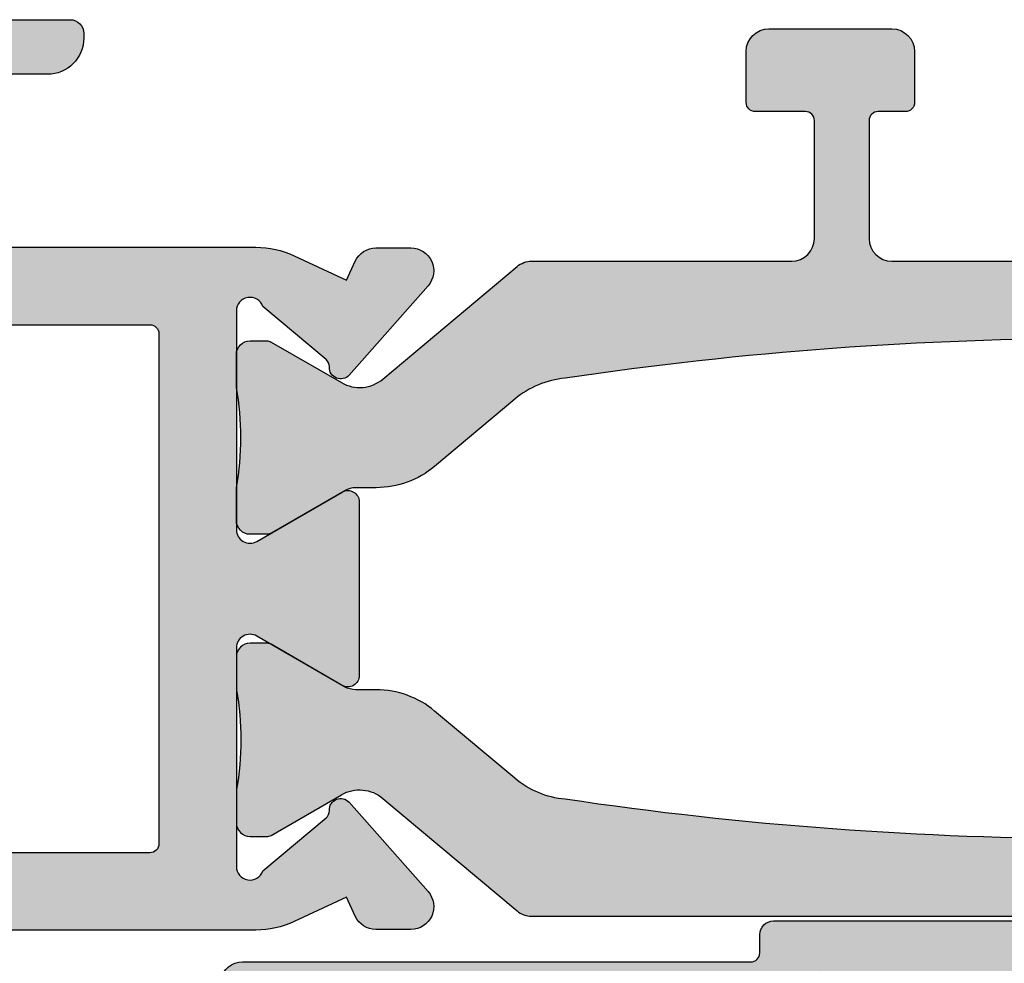
# Model space of a CAD drawing. Units: millimetres. Extents: x 0 to 3992, y -1106 to 841.
# Drawn here: x 358 to 380, y -854 to -833 of the extents above; entities that cross this region are included whole.
import ezdxf

# ---------------------------------------------------------------- set-up
doc = ezdxf.new("R2010")
doc.units = ezdxf.units.MM
doc.header["$LTSCALE"] = 5
for name, color, linetype in [('ISOSTEG', 150, 'Continuous'), ('KONTUR', 7, 'Continuous'), ('SOLID-ALU', 253, 'Continuous'), ('SOLID-ISO', 254, 'Continuous'), ('UMRISS025', 150, 'Continuous')]:
    doc.layers.add(name, color=color, linetype=linetype)

# ---------------------------------------------------------------- blocks, each defined once
blk = doc.blocks.new('822010')
at = {"layer": 'SOLID-ALU', "lineweight": -3}
h = blk.add_hatch(color=253, dxfattribs=at)
edge = h.paths.add_edge_path()
edge.add_ellipse((6.39999999999986, -18.70000000000063), major_axis=(-0.3000000000000554, 0), ratio=1, start_angle=-70.5287793655259, end_angle=90.0000000000056)
edge.add_line((6.399999999999889, -19.00000000000069), (11.19999999999999, -19.00000000000033))
edge.add_ellipse((11.19999999999995, -18.70000000000025), major_axis=(-0.3000000000000824, 0), ratio=1, start_angle=90.00000000000682, end_angle=210.0000000000014)
edge.add_line((11.45980762113535, -18.5500000000002), (10.37727586640469, -16.67500000000042))
edge.add_ellipse((10.59378221735071, -16.55000000000044), major_axis=(-0.2499999999999155, 0), ratio=1, start_angle=-89.99999999999812, end_angle=30.00000000000358, ccw=False)
edge.add_line((10.59378221735071, -16.30000000000053), (14.40621778264918, -16.30000000000043))
edge.add_ellipse((14.40621778264917, -16.55000000000041), major_axis=(-0.2499999999999787, 0), ratio=1, start_angle=149.999999999999, end_angle=269.99999999999716, ccw=False)
edge.add_line((14.62272413359526, -16.6750000000004), (13.54019237886439, -18.55000000000033))
edge.add_ellipse((13.79999999999982, -18.70000000000044), major_axis=(-0.300000000000139, 0), ratio=1, start_angle=-30.0000000000079, end_angle=90.00000000000377)
edge.add_line((13.79999999999984, -19.00000000000058), (18.60000000000011, -19.00000000000069))
edge.add_ellipse((18.60000000000008, -18.70000000000063), major_axis=(-0.3000000000000576, 0), ratio=1, start_angle=90.00000000000477, end_angle=250.5287793655092)
edge.add_line((18.7000000000001, -18.41715728752596), (17.53425835171112, -17.02788049014094))
edge.add_ellipse((17.38104946308732, -17.15643801207827), major_axis=(-0.2000000000000169, 0), ratio=1, start_angle=220.0000000000047, end_angle=272.9702019430345)
edge.add_ellipse((17.35773199860998, -16.70704253385173), major_axis=(-0.2500000000001095, 0), ratio=1, start_angle=-48.57336792701949, end_angle=92.9702019430361, ccw=False)
edge.add_line((17.19231688398031, -16.5195916340083), (19.15386672903239, -14.78863172534923))
edge.add_ellipse((19.48469695829159, -15.16353352503596), major_axis=(-0.5000000000000488, 0), ratio=1, start_angle=179.9999999999884, end_angle=311.42663207297767, ccw=False)
edge.add_line((19.98469695829164, -15.16353352503607), (19.98469695829147, -15.93589806830966))
edge.add_ellipse((19.48469695829146, -15.93589806830959), major_axis=(-0.5000000000000071, 0), ratio=1, start_angle=115.0000000000326, end_angle=179.9999999999914, ccw=False)
edge.add_line((19.69600608916207, -16.3890519618278), (19.27928357368035, -16.58337286212276))
edge.add_line((19.27928357368035, -16.58337286212276), (19.81261557407325, -17.72710702789454))
edge.add_ellipse((17.99999999999994, -18.57234355137593), major_axis=(-2.000000000000003, 0), ratio=1, start_angle=179.9999999999979, end_angle=204.9999999999996, ccw=False)
edge.add_line((19.99999999999994, -18.572343551376), (19.99999999999997, -30.60000000000037))
edge.add_ellipse((20.49999999999997, -30.60000000000037), major_axis=(-0.5, 0), ratio=1, start_angle=0, end_angle=90)
edge.add_line((20.49999999999997, -31.10000000000037), (32.59999999999999, -31.10000000000038))
edge.add_ellipse((32.59999999999999, -30.60000000000038), major_axis=(-0.5, 0), ratio=1, start_angle=90, end_angle=180)
edge.add_line((33.09999999999999, -30.60000000000038), (33.09999999999999, -26.30000000000042))
edge.add_ellipse((34.59999999999999, -26.30000000000042), major_axis=(-1.5, 0), ratio=1, start_angle=270, end_angle=360, ccw=False)
edge.add_line((34.59999999999999, -24.80000000000042), (38.39999999999995, -24.80000000000042))
edge.add_ellipse((38.39999999999995, -24.30000000000042), major_axis=(-0.5, 0), ratio=1, start_angle=90, end_angle=180)
edge.add_line((38.89999999999995, -24.30000000000042), (38.89999999999995, -22.90000000000033))
edge.add_ellipse((39.09999999999999, -22.90000000000033), major_axis=(-0.2000000000000455, 0), ratio=1, start_angle=270, end_angle=360, ccw=False)
edge.add_line((39.09999999999999, -22.70000000000028), (39.89999999999995, -22.70000000000028))
edge.add_ellipse((39.89999999999995, -22.90000000000033), major_axis=(-0.200000000000049, 0), ratio=1, start_angle=180, end_angle=270, ccw=False)
edge.add_line((40.09999999999999, -22.90000000000033), (40.09999999999999, -24.30000000000043))
edge.add_ellipse((40.59999999999999, -24.30000000000043), major_axis=(-0.5, 0), ratio=1, start_angle=0, end_angle=90)
edge.add_line((40.59999999999999, -24.80000000000043), (42.89999999999995, -24.80000000000043))
edge.add_ellipse((42.89999999999995, -24.30000000000043), major_axis=(-0.5, 0), ratio=1, start_angle=90, end_angle=180)
edge.add_line((43.39999999999995, -24.30000000000043), (43.39999999999995, -21.50000000000047))
edge.add_ellipse((43.1999999999999, -21.50000000000047), major_axis=(-0.2000000000000455, 0), ratio=1, start_angle=180, end_angle=270)
edge.add_line((43.1999999999999, -21.30000000000042), (43.09999999999999, -21.30000000000042))
edge.add_ellipse((43.09999999999999, -21.10000000000038), major_axis=(-0.2000000000000455, 0), ratio=1, start_angle=0, end_angle=90, ccw=False)
edge.add_line((42.89999999999995, -21.10000000000038), (42.89999999999995, -20.20000000000051))
edge.add_ellipse((43.09999999999999, -20.20000000000051), major_axis=(-0.2000000000000455, 0), ratio=1, start_angle=270, end_angle=360, ccw=False)
edge.add_line((43.09999999999999, -20.00000000000047), (44.49999999999997, -20.00000000000047))
edge.add_ellipse((44.49999999999997, -20.50000000000047), major_axis=(-0.5, 0), ratio=1, start_angle=180, end_angle=270, ccw=False)
edge.add_line((44.99999999999997, -20.50000000000047), (44.99999999999997, -28.70000000000029))
edge.add_ellipse((44.79999999999993, -28.70000000000029), major_axis=(-0.2000000000000455, 0), ratio=1, start_angle=90, end_angle=180, ccw=False)
edge.add_line((44.79999999999993, -28.90000000000034), (43.20000000000002, -28.90000000000034))
edge.add_ellipse((43.20000000000002, -28.70000000000029), major_axis=(-0.2000000000000455, 0), ratio=1, start_angle=0, end_angle=90, ccw=False)
edge.add_line((42.99999999999997, -28.70000000000029), (42.99999999999997, -26.60000000000038))
edge.add_ellipse((42.79999999999993, -26.60000000000038), major_axis=(-0.2000000000000455, 0), ratio=1, start_angle=180, end_angle=270)
edge.add_line((42.79999999999993, -26.40000000000034), (39.70000000000002, -26.40000000000033))
edge.add_ellipse((39.70000000000002, -26.60000000000038), major_axis=(-0.2000000000000455, 0), ratio=1, start_angle=270, end_angle=360)
edge.add_line((39.49999999999997, -26.60000000000038), (39.49999999999997, -28.70000000000029))
edge.add_ellipse((39.29999999999993, -28.70000000000029), major_axis=(-0.2000000000000455, 0), ratio=1, start_angle=90, end_angle=180, ccw=False)
edge.add_line((39.29999999999993, -28.90000000000033), (37.70000000000002, -28.90000000000033))
edge.add_ellipse((37.70000000000002, -28.70000000000029), major_axis=(-0.2000000000000455, 0), ratio=1, start_angle=0, end_angle=90, ccw=False)
edge.add_line((37.49999999999997, -28.70000000000029), (37.49999999999997, -26.60000000000038))
edge.add_ellipse((37.29999999999993, -26.60000000000038), major_axis=(-0.2000000000000455, 0), ratio=1, start_angle=180, end_angle=270)
edge.add_line((37.29999999999993, -26.40000000000033), (35.09999999999999, -26.40000000000033))
edge.add_ellipse((35.09999999999999, -26.60000000000038), major_axis=(-0.2000000000000455, 0), ratio=1, start_angle=270, end_angle=360)
edge.add_line((34.89999999999995, -26.60000000000038), (34.89999999999995, -37.40000000000033))
edge.add_ellipse((35.09999999999999, -37.40000000000033), major_axis=(-0.2000000000000455, 0), ratio=1, start_angle=0, end_angle=90)
edge.add_line((35.09999999999999, -37.60000000000038), (37.29999999999993, -37.60000000000038))
edge.add_ellipse((37.29999999999993, -37.40000000000033), major_axis=(-0.2000000000000455, 0), ratio=1, start_angle=90, end_angle=180)
edge.add_line((37.49999999999997, -37.40000000000033), (37.49999999999997, -35.30000000000042))
edge.add_ellipse((37.70000000000002, -35.30000000000042), major_axis=(-0.2000000000000455, 0), ratio=1, start_angle=270, end_angle=360, ccw=False)
edge.add_line((37.70000000000002, -35.10000000000038), (39.29999999999993, -35.10000000000038))
edge.add_ellipse((39.29999999999993, -35.30000000000042), major_axis=(-0.2000000000000455, 0), ratio=1, start_angle=180, end_angle=270, ccw=False)
edge.add_line((39.49999999999997, -35.30000000000042), (39.49999999999997, -37.40000000000033))
edge.add_ellipse((39.70000000000002, -37.40000000000033), major_axis=(-0.2000000000000455, 0), ratio=1, start_angle=0, end_angle=90)
edge.add_line((39.70000000000002, -37.60000000000038), (42.79999999999993, -37.60000000000038))
edge.add_ellipse((42.79999999999993, -37.40000000000033), major_axis=(-0.2000000000000455, 0), ratio=1, start_angle=90, end_angle=180)
edge.add_line((42.99999999999997, -37.40000000000033), (42.99999999999997, -35.30000000000042))
edge.add_ellipse((43.20000000000002, -35.30000000000042), major_axis=(-0.2000000000000455, 0), ratio=1, start_angle=270, end_angle=360, ccw=False)
edge.add_line((43.20000000000002, -35.10000000000038), (44.79999999999993, -35.10000000000038))
edge.add_ellipse((44.79999999999993, -35.30000000000042), major_axis=(-0.2000000000000455, 0), ratio=1, start_angle=180, end_angle=270, ccw=False)
edge.add_line((44.99999999999997, -35.30000000000042), (44.99999999999997, -43.50000000000047))
edge.add_ellipse((44.49999999999997, -43.50000000000047), major_axis=(-0.5, 0), ratio=1, start_angle=90, end_angle=180, ccw=False)
edge.add_line((44.49999999999997, -44.00000000000047), (26.99999999999997, -44.00000000000047))
edge.add_ellipse((26.99999999999997, -43.50000000000047), major_axis=(-0.5, 0), ratio=1, start_angle=0, end_angle=90, ccw=False)
edge.add_line((26.49999999999997, -43.50000000000047), (26.49999999999997, -43.10000000000038))
edge.add_ellipse((26.99999999999997, -43.10000000000038), major_axis=(-0.5, 0), ratio=1, start_angle=270, end_angle=360, ccw=False)
edge.add_line((26.99999999999997, -42.60000000000038), (32.59999999999999, -42.60000000000038))
edge.add_ellipse((32.59999999999999, -42.10000000000038), major_axis=(-0.5, 0), ratio=1, start_angle=90, end_angle=180)
edge.add_line((33.09999999999999, -42.10000000000038), (33.09999999999999, -33.60000000000038))
edge.add_ellipse((32.59999999999999, -33.60000000000038), major_axis=(-0.5, 0), ratio=1, start_angle=180, end_angle=270)
edge.add_line((32.59999999999999, -33.10000000000038), (20.49999999999997, -33.10000000000038))
edge.add_ellipse((20.49999999999997, -33.60000000000038), major_axis=(-0.5, 0), ratio=1, start_angle=270, end_angle=360)
edge.add_line((19.99999999999997, -33.60000000000038), (19.99999999999997, -37.00000000000047))
edge.add_ellipse((19.49999999999997, -37.00000000000047), major_axis=(-0.5, 0), ratio=1, start_angle=90, end_angle=180, ccw=False)
edge.add_line((19.49999999999997, -37.50000000000047), (4.100000000000044, -37.50000000000046))
edge.add_ellipse((4.100000000000044, -37.00000000000046), major_axis=(-0.5, 0), ratio=1, start_angle=-1.5916157281026244e-12, end_angle=90, ccw=False)
edge.add_line((3.600000000000044, -37.00000000000045), (3.600000000000072, -36.31925025123153))
edge.add_ellipse((3.800000000000092, -36.31925025123155), major_axis=(-0.2000000000000193, 0), ratio=1, start_angle=284.5999999999842, end_angle=359.9999999999939, ccw=False)
edge.add_line((3.749586128351517, -36.12570841713512), (4.626034679121425, -35.89741066977013))
edge.add_ellipse((4.499999999999968, -35.41355608452909), major_axis=(-0.5000000000000279, 0), ratio=1, start_angle=104.5999999999873, end_angle=180.0000000000008)
edge.add_line((4.999999999999993, -35.41355608452908), (4.999999999999852, -32.33585947377387))
edge.add_ellipse((4.499999999999484, -32.33585947377388), major_axis=(-0.5000000000003677, 0), ratio=1, start_angle=180.0000000000008, end_angle=206.0000000000005)
edge.add_line((4.949397023149396, -32.11667390037918), (3.620241190740239, -29.39150059113326))
edge.add_ellipse((3.800000000000148, -29.30382636177543), major_axis=(-0.200000000000074, 0), ratio=1, start_angle=0, end_angle=25.999999999994373, ccw=False)
edge.add_line((3.600000000000074, -29.30382636177543), (3.600000000000074, -28.40000000000033))
edge.add_ellipse((3.80000000000012, -28.40000000000033), major_axis=(-0.2000000000000455, 0), ratio=1, start_angle=269.99999999998374, end_angle=360, ccw=False)
edge.add_line((3.800000000000177, -28.20000000000028), (4.499999999999824, -28.20000000000051))
edge.add_ellipse((4.499999999999995, -27.70000000000051), major_axis=(-0.5, 0), ratio=1, start_angle=89.99999999998046, end_angle=180.0000000000033)
edge.add_line((4.999999999999995, -27.70000000000048), (4.999999999999966, -27.30000000000039))
edge.add_ellipse((4.499999999999966, -27.30000000000042), major_axis=(-0.5, 0), ratio=1, start_angle=180.0000000000033, end_angle=270)
edge.add_line((4.499999999999966, -26.80000000000042), (1.300000000000091, -26.80000000000042))
edge.add_ellipse((1.300000000000091, -27.00000000000046), major_axis=(-0.2000000000000455, 0), ratio=1, start_angle=270, end_angle=360)
edge.add_line((1.100000000000045, -27.00000000000046), (1.099999999999817, -33.45000000000052))
edge.add_ellipse((1.299999999999834, -33.45000000000054), major_axis=(-0.2000000000000171, 0), ratio=1, start_angle=-4.071109992273301e-12, end_angle=90.00000000061061)
edge.add_line((1.300000000001965, -33.65000000000055), (1.320834705334839, -33.65000000000033))
edge.add_ellipse((1.320834705337024, -33.85000000000036), major_axis=(-0.2000000000000313, 0), ratio=1, start_angle=214.999999999986, end_angle=270.00000000062596, ccw=False)
edge.add_line((1.484665114194875, -33.73528471273017), (1.563830408857761, -33.84834447050618))
edge.add_ellipse((1.399999999999914, -33.9630597577764), major_axis=(-0.2000000000000433, 0), ratio=1, start_angle=180.0000000000529, end_angle=214.9999999999933, ccw=False)
edge.add_line((1.599999999999959, -33.96305975777621), (1.600000000000072, -34.10094093711125))
edge.add_ellipse((0.3000000000000271, -34.10094093711231), major_axis=(-1.300000000000045, 0), ratio=1, start_angle=107.5051235127915, end_angle=180.0000000000467, ccw=False)
edge.add_ellipse((0.6308701899127053, -35.1500000000002), major_axis=(-0.2000000000000138, 0), ratio=1, start_angle=2.850000000001387, end_angle=107.50512351279059, ccw=False)
edge.add_line((0.4311175643999755, -35.15994427477394), (-3.430589146091734e-14, -26.50000000000046))
edge.add_line((-3.430589146091744e-14, -26.50000000000046), (-3.415046023746991e-14, -25.80000000000042))
edge.add_line((-3.415046023746991e-14, -25.80000000000042), (0.2999999999999205, -25.50000000000046))
edge.add_line((0.2999999999999205, -25.50000000000046), (-3.402833570476105e-14, -25.20000000000028))
edge.add_line((-3.401723347451486e-14, -25.20000000000028), (-9.029443859276408e-14, -22.65000000000032))
edge.add_ellipse((0.2999999999998643, -22.65000000000032), major_axis=(-0.2999999999999546, 0), ratio=1, start_angle=270, end_angle=360, ccw=False)
edge.add_line((0.2999999999998644, -22.35000000000037), (0.4000000000001145, -22.35000000000037))
edge.add_ellipse((0.4000000000001145, -23.15000000000032), major_axis=(-0.7999999999999545, 0), ratio=1, start_angle=179.9999999999991, end_angle=270, ccw=False)
edge.add_line((1.200000000000069, -23.15000000000034), (1.200000000000012, -25.50000000000046))
edge.add_line((1.200000000000012, -25.50000000000046), (4.499999999999967, -25.50000000000046))
edge.add_ellipse((4.499999999999967, -25.00000000000046), major_axis=(-0.5, 0), ratio=1, start_angle=90, end_angle=180)
edge.add_line((4.999999999999967, -25.00000000000046), (4.999999999999968, -18.57234355137601))
edge.add_ellipse((6.999999999999971, -18.57234355137602), major_axis=(-2.000000000000003, 0), ratio=1, start_angle=334.9999999999984, end_angle=359.9999999999999, ccw=False)
edge.add_line((5.187384425926692, -17.72710702789457), (5.720716426319481, -16.58337286212297))
edge.add_line((5.720716426319481, -16.58337286212297), (5.303993910837673, -16.38905196182768))
edge.add_ellipse((5.515303041708466, -15.93589806830957), major_axis=(-0.4999999999999923, 0), ratio=1, start_angle=7.219114195322618e-12, end_angle=64.99999999994361, ccw=False)
edge.add_line((5.015303041708475, -15.93589806830963), (5.01530304170839, -15.16353352503606))
edge.add_ellipse((5.515303041708422, -15.16353352503599), major_axis=(-0.500000000000032, 0), ratio=1, start_angle=228.5733679270221, end_angle=360, ccw=False)
edge.add_line((5.84613327096761, -14.78863172534927), (7.807683116019573, -16.51959163400851))
edge.add_ellipse((7.642268001390043, -16.70704253385181), major_axis=(-0.249999999999926, 0), ratio=1, start_angle=87.02979805695651, end_angle=228.5733679270236, ccw=False)
edge.add_ellipse((7.618950536912628, -17.15643801207818), major_axis=(-0.2000000000000309, 0), ratio=1, start_angle=267.0297980569509, end_angle=320.0000000000054)
edge.add_line((7.465741648288796, -17.02788049014086), (6.299999999999923, -18.41715728752593))
edge = h.paths.add_edge_path(flags=16)
edge.add_line((43.39999999999995, -41.90000000000033), (43.39999999999995, -39.60000000000038))
edge.add_ellipse((42.89999999999995, -39.60000000000038), major_axis=(-0.5, 0), ratio=1, start_angle=180, end_angle=270)
edge.add_line((42.89999999999995, -39.10000000000038), (35.19999999999996, -39.10000000000038))
edge.add_ellipse((35.19999999999996, -39.60000000000038), major_axis=(-0.5, 0), ratio=1, start_angle=270, end_angle=360)
edge.add_line((34.69999999999996, -39.60000000000038), (34.69999999999996, -41.90000000000033))
edge.add_ellipse((35.19999999999996, -41.90000000000033), major_axis=(-0.5, 0), ratio=1, start_angle=0, end_angle=90)
edge.add_line((35.19999999999996, -42.40000000000033), (42.89999999999995, -42.40000000000033))
edge.add_ellipse((42.89999999999995, -41.90000000000033), major_axis=(-0.5, 0), ratio=1, start_angle=90, end_angle=180)
edge = h.paths.add_edge_path(flags=16)
edge.add_line((6.699999999999897, -35.70000000000028), (6.699999999999958, -20.90000000000032))
edge.add_ellipse((6.899999999999975, -20.90000000000029), major_axis=(-0.2000000000000171, 0), ratio=1, start_angle=270, end_angle=360, ccw=False)
edge.add_line((6.899999999999975, -20.70000000000028), (18.09999999999997, -20.70000000000051))
edge.add_ellipse((18.09999999999997, -20.90000000000044), major_axis=(-0.1999999999999318, 0), ratio=1, start_angle=180, end_angle=270, ccw=False)
edge.add_line((18.2999999999999, -20.90000000000044), (18.29999999999998, -35.70000000000029))
edge.add_ellipse((18.09999999999993, -35.70000000000029), major_axis=(-0.2000000000000455, 0), ratio=1, start_angle=90, end_angle=180, ccw=False)
edge.add_line((18.09999999999993, -35.90000000000033), (6.899999999999913, -35.90000000000033))
edge.add_ellipse((6.899999999999928, -35.70000000000029), major_axis=(-0.2000000000000313, 0), ratio=1, start_angle=-3.979039320256561e-12, end_angle=89.99999999999591, ccw=False)
at = {"layer": 'SOLID-ISO', "lineweight": -3}
h = blk.add_hatch(color=254, dxfattribs=at)
edge = h.paths.add_edge_path()
edge.add_ellipse((87.15341797764067, 1.119853478046185e-12), major_axis=(-80.14803321991101, 0), ratio=1, start_angle=-8.449891655793008, end_angle=8.449891655825068)
edge.add_ellipse((9.86728039055259, -11.59714335282143), major_axis=(-1.999999999991911, 0), ratio=1, start_angle=5.168259202867783, end_angle=40.00000000000316)
edge.add_line((8.335191504320902, -12.8827185721894), (9.812473643967392, -14.64327486938817))
edge.add_ellipse((8.280384757729461, -15.92885008876135), major_axis=(-2.000000000000044, 0), ratio=1, start_angle=179.9999999999999, end_angle=220.0000000000026, ccw=False)
edge.add_line((10.28038475772951, -15.92885008876136), (10.28038475772951, -16.37320508075704))
edge.add_ellipse((10.78038475772931, -16.37320508075706), major_axis=(-0.499999999999801, 0), ratio=1, start_angle=-2.493554870267397e-12, end_angle=29.99999999999529)
edge.add_line((10.34737205583724, -16.62320508075693), (11.27858983848705, -18.23612159321818))
edge.add_ellipse((11.1053847577302, -18.33612159321812), major_axis=(-0.1999999999999389, 0), ratio=1, start_angle=179.9999999999033, end_angle=209.9999999999906, ccw=False)
edge.add_line((11.30538475773014, -18.33612159321846), (11.3053847577296, -18.70000000000064))
edge.add_ellipse((11.00538475772958, -18.70000000000016), major_axis=(-0.3000000000000167, 0), ratio=1, start_angle=89.99999999999022, end_angle=179.9999999999098, ccw=False)
edge.add_line((11.00538475772953, -19.00000000000018), (10.28038475773246, -19.00000000000006))
edge.add_ellipse((9.180384757729568, -24.99999999999847), major_axis=(-6.09999999999895, 0), ratio=1, start_angle=259.611142184501, end_angle=280.3888578154991)
edge.add_line((8.080384757726675, -19.00000000000006), (7.355384757729237, -18.99999999999989))
edge.add_ellipse((7.355384757729263, -18.70000000000005), major_axis=(-0.2999999999998373, 0), ratio=1, start_angle=8.878942026058212e-11, end_angle=89.99999999999511, ccw=False)
edge.add_line((7.055384757729425, -18.70000000000052), (7.0553847577288, -18.33612159321828))
edge.add_ellipse((7.255384757728911, -18.33612159321794), major_axis=(-0.2000000000001112, 0), ratio=1, start_angle=330.0000000000062, end_angle=360, ccw=False)
edge.add_line((7.082179676971916, -18.23612159321791), (7.973205080757081, -16.69282032302761))
edge.add_ellipse((7.280384757729528, -16.29282032302758), major_axis=(-0.8000000000000175, 0), ratio=1, start_angle=149.9999999999982, end_angle=220.0000000000013)
edge.add_line((7.893220312224711, -15.77859023527832), (5.422362536170082, -12.8339366038759))
edge.add_ellipse((5.80538475772953, -12.51254279903264), major_axis=(-0.4999999999999615, 0), ratio=1, start_angle=2.2168933355715126e-12, end_angle=40.00000000000222, ccw=False)
edge.add_line((5.305384757729568, -12.51254279903266), (5.305384757729484, -6.800000000000114))
edge.add_ellipse((4.805384757729488, -6.800000000000123), major_axis=(-0.4999999999999956, 0), ratio=1, start_angle=180.0000000000011, end_angle=269.9999999999972)
edge.add_line((4.805384757729512, -6.300000000000128), (2.218782217352184, -6.300000000000014))
edge.add_ellipse((2.21878221735218, -6.499999999999998), major_axis=(-0.1999999999999842, 0), ratio=1, start_angle=269.9999999999987, end_angle=360)
edge.add_line((2.018782217352196, -6.500000000000003), (2.018782217352167, -7.600000000000082))
edge.add_ellipse((1.818782217352122, -7.600000000000081), major_axis=(-0.200000000000045, 0), ratio=1, start_angle=89.99999999999989, end_angle=179.9999999999999, ccw=False)
edge.add_line((1.818782217352121, -7.800000000000127), (0.7000000000002711, -7.800000000000127))
edge.add_ellipse((0.7000000000002712, -7.300000000000127), major_axis=(-0.5, 0), ratio=1, start_angle=0, end_angle=90, ccw=False)
edge.add_line((0.2000000000002713, -7.300000000000127), (0.2000000000002719, -4.600000000000024))
edge.add_ellipse((0.7000000000002744, -4.600000000000026), major_axis=(-0.5000000000000026, 0), ratio=1, start_angle=270.0000000000003, end_angle=359.9999999999997, ccw=False)
edge.add_line((0.7000000000002721, -4.100000000000024), (1.818782217352179, -4.100000000000009))
edge.add_ellipse((1.818782217352171, -4.300000000000006), major_axis=(-0.1999999999999966, 0), ratio=1, start_angle=179.999999999998, end_angle=269.9999999999978, ccw=False)
edge.add_line((2.018782217352168, -4.300000000000013), (2.018782217352168, -4.90000000000015))
edge.add_ellipse((2.218782217352213, -4.90000000000015), major_axis=(-0.200000000000045, 0), ratio=1, start_angle=0, end_angle=90)
edge.add_line((2.218782217352213, -5.100000000000195), (4.805384757729485, -5.100000000000195))
edge.add_ellipse((4.805384757729482, -4.600000000000192), major_axis=(-0.5000000000000027, 0), ratio=1, start_angle=90.00000000000031, end_angle=179.9999999999997)
edge.add_line((5.305384757729485, -4.600000000000195), (5.3053847577296, 4.600000000000193))
edge.add_ellipse((4.805384757729607, 4.6000000000002), major_axis=(-0.4999999999999929, 0), ratio=1, start_angle=179.9999999999993, end_angle=269.9999999999976)
edge.add_line((4.805384757729628, 5.100000000000193), (2.21878221735213, 5.100000000000307))
edge.add_ellipse((2.218782217352124, 4.900000000000381), major_axis=(-0.1999999999999256, 0), ratio=1, start_angle=269.9999999999982, end_angle=360)
edge.add_line((2.018782217352198, 4.900000000000375), (2.018782217352169, 4.300000000000011))
edge.add_ellipse((1.818782217352174, 4.300000000000004), major_axis=(-0.1999999999999957, 0), ratio=1, start_angle=90.00000000000199, end_angle=180.000000000002, ccw=False)
edge.add_line((1.818782217352181, 4.100000000000009), (0.7000000000002737, 4.100000000000024))
edge.add_ellipse((0.7000000000002738, 4.600000000000024), major_axis=(-0.5, 0), ratio=1, start_angle=0, end_angle=90, ccw=False)
edge.add_line((0.2000000000002739, 4.600000000000024), (0.2000000000002745, 7.300000000000241))
edge.add_ellipse((0.7000000000002716, 7.300000000000243), major_axis=(-0.4999999999999971, 0), ratio=1, start_angle=270.00000000000614, end_angle=360, ccw=False)
edge.add_line((0.7000000000002179, 7.800000000000241), (1.81878221735221, 7.800000000000354))
edge.add_ellipse((1.818782217352234, 7.600000000000419), major_axis=(-0.1999999999999353, 0), ratio=1, start_angle=180.0000000000008, end_angle=270.0000000000069, ccw=False)
edge.add_line((2.01878221735217, 7.600000000000422), (2.01878221735217, 6.500000000000285))
edge.add_ellipse((2.218782217352215, 6.500000000000285), major_axis=(-0.2000000000000455, 0), ratio=1, start_angle=0, end_angle=90)
edge.add_line((2.218782217352215, 6.30000000000024), (4.805384757729487, 6.30000000000024))
edge.add_ellipse((4.805384757729482, 6.800000000000245), major_axis=(-0.5000000000000053, 0), ratio=1, start_angle=90.00000000000061, end_angle=179.9999999999994)
edge.add_line((5.305384757729487, 6.80000000000024), (5.305384757729602, 12.5125427990327))
edge.add_ellipse((5.805384757729836, 12.51254279903272), major_axis=(-0.5000000000002345, 0), ratio=1, start_angle=320.00000000000415, end_angle=360, ccw=False)
edge.add_line((5.422362536170144, 12.83393660387611), (7.893220312224633, 15.77859023527856))
edge.add_ellipse((7.280384757729396, 16.29282032302779), major_axis=(-0.8000000000000417, 0), ratio=1, start_angle=140.0000000000025, end_angle=209.9999999999973)
edge.add_line((7.973205080757003, 16.69282032302778), (7.082179676971953, 18.23612159321818))
edge.add_ellipse((7.255384757728794, 18.33612159321817), major_axis=(-0.1999999999999564, 0), ratio=1, start_angle=-8.151346264639869e-11, end_angle=30.0000000000054, ccw=False)
edge.add_line((7.055384757728837, 18.33612159321845), (7.055384757729377, 18.70000000000053))
edge.add_ellipse((7.35538475772933, 18.70000000000011), major_axis=(-0.2999999999999527, 0), ratio=1, start_angle=270.0000000000105, end_angle=359.9999999999186, ccw=False)
edge.add_line((7.355384757729275, 19.00000000000006), (8.080384757736601, 19.00000000000017))
edge.add_ellipse((9.180384757734927, 24.99999999999823), major_axis=(-6.099999999997791, 0), ratio=1, start_angle=79.61114218454257, end_angle=100.3888578154456)
edge.add_line((10.28038475773201, 18.99999999999994), (11.00538475772954, 19.00000000000006))
edge.add_ellipse((11.00538475772964, 18.70000000000021), major_axis=(-0.2999999999998479, 0), ratio=1, start_angle=180.0000000001099, end_angle=270.00000000002035, ccw=False)
edge.add_line((11.30538475772949, 18.70000000000078), (11.30538475773017, 18.33612159321839))
edge.add_ellipse((11.10538475773013, 18.33612159321807), major_axis=(-0.2000000000000401, 0), ratio=1, start_angle=149.999999999985, end_angle=180.0000000000936, ccw=False)
edge.add_line((11.27858983848703, 18.236121593218), (10.34737205583719, 16.62320508075683))
edge.add_ellipse((10.78038475772946, 16.3732050807568), major_axis=(-0.5000000000000585, 0), ratio=1, start_angle=329.9999999999996, end_angle=359.9999999999996)
edge.add_line((10.2803847577294, 16.3732050807568), (10.2803847577294, 15.92885008876124))
edge.add_ellipse((8.28038475772957, 15.92885008876131), major_axis=(-1.999999999999829, 0), ratio=1, start_angle=139.999999999999, end_angle=179.9999999999982, ccw=False)
edge.add_line((9.81247364396737, 14.64327486938831), (8.335191504318777, 12.88271857218686))
edge.add_ellipse((9.867280390551675, 11.5971433528168), major_axis=(-1.999999999994186, 0), ratio=1, start_angle=319.9999999999731, end_angle=354.8317407982162)
h = blk.add_hatch(color=254, dxfattribs=at)
edge = h.paths.add_edge_path()
edge.add_ellipse((13.99461524227024, -18.70000000000091), major_axis=(-0.2999999999999545, 0), ratio=1, start_angle=7.597709023080048e-11, end_angle=90)
edge.add_line((13.99461524227024, -19.00000000000086), (14.71961524226708, -19.0000000000008))
edge.add_ellipse((15.81961524227017, -24.99999999999915), major_axis=(-6.099999999998936, 0), ratio=1, start_angle=259.611142184499, end_angle=280.38885781550096, ccw=False)
edge.add_line((16.91961524227327, -19.0000000000008), (17.64461524227067, -19.00000000000058))
edge.add_ellipse((17.64461524227056, -18.70000000000073), major_axis=(-0.2999999999998408, 0), ratio=1, start_angle=90.00000000002173, end_angle=179.9999999998915)
edge.add_line((17.9446152422704, -18.7000000000013), (17.94461524227108, -18.33612159321923))
edge.add_ellipse((17.74461524227098, -18.33612159321884), major_axis=(-0.2000000000001059, 0), ratio=1, start_angle=179.9999999998901, end_angle=209.9999999999945)
edge.add_line((17.91782032302797, -18.2361215932188), (17.02679491924277, -16.69282032302835))
edge.add_ellipse((17.71961524227033, -16.29282032302833), major_axis=(-0.8000000000000115, 0), ratio=1, start_angle=-40.00000000000108, end_angle=30.000000000001478, ccw=False)
edge.add_line((17.10677968777514, -15.77859023527908), (19.57763746382977, -12.83393660387663))
edge.add_ellipse((19.19461524227033, -12.51254279903337), major_axis=(-0.499999999999957, 0), ratio=1, start_angle=139.9999999999978, end_angle=180.0000000000045)
edge.add_line((19.69461524227029, -12.51254279903333), (19.69461524227018, 12.51254279903196))
edge.add_ellipse((19.19461524227, 12.51254279903198), major_axis=(-0.5000000000001776, 0), ratio=1, start_angle=179.9999999999982, end_angle=219.9999999999931)
edge.add_line((19.57763746382967, 12.83393660387532), (17.10677968777515, 15.77859023527787))
edge.add_ellipse((17.71961524227035, 16.29282032302708), major_axis=(-0.799999999999993, 0), ratio=1, start_angle=-29.999999999996874, end_angle=39.99999999999761, ccw=False)
edge.add_line((17.02679491924278, 16.69282032302704), (17.91782032302786, 18.23612159321749))
edge.add_ellipse((17.7446152422711, 18.33612159321746), major_axis=(-0.1999999999998749, 0), ratio=1, start_angle=149.9999999999882, end_angle=180.0000000000631)
edge.add_line((17.94461524227098, 18.33612159321768), (17.94461524227041, 18.69999999999982))
edge.add_ellipse((17.64461524227045, 18.69999999999936), major_axis=(-0.2999999999999545, 0), ratio=1, start_angle=180.0000000000869, end_angle=269.9999999999891)
edge.add_line((17.64461524227051, 18.99999999999932), (16.91961524226321, 18.99999999999943))
edge.add_ellipse((15.8196152422649, 24.99999999999761), major_axis=(-6.099999999997903, 0), ratio=1, start_angle=79.61114218455481, end_angle=100.38885781545707, ccw=False)
edge.add_line((14.71961524226783, 18.9999999999992), (13.99461524227025, 18.99999999999932))
edge.add_ellipse((13.99461524227019, 18.69999999999942), major_axis=(-0.2999999999998977, 0), ratio=1, start_angle=269.9999999999891, end_angle=359.9999999998914)
edge.add_line((13.6946152422703, 18.69999999999999), (13.69461524226961, 18.33612159321757))
edge.add_ellipse((13.89461524226971, 18.33612159321718), major_axis=(-0.2000000000000988, 0), ratio=1, start_angle=-1.109377472894475e-10, end_angle=29.99999999999467)
edge.add_line((13.72141016151273, 18.23612159321715), (14.6526279441626, 16.62320508075624))
edge.add_ellipse((14.21961524227045, 16.37320508075624), major_axis=(-0.4999999999999395, 0), ratio=1, start_angle=180, end_angle=210.000000000004, ccw=False)
edge.add_line((14.71961524227039, 16.37320508075624), (14.71961524227039, 15.9288500887605))
edge.add_ellipse((16.71961524227021, 15.92885008876051), major_axis=(-1.999999999999826, 0), ratio=1, start_angle=4.071109992273301e-13, end_angle=40.00000000000239)
edge.add_line((15.18752635603244, 14.64327486938748), (16.66480849568985, 12.88271857217569))
edge.add_ellipse((15.13271960945358, 11.59714335280396), major_axis=(-1.999999999997842, 0), ratio=1, start_angle=185.1682591981287, end_angle=220.0000000000015, ccw=False)
edge.add_ellipse((-62.15341797763263, 2.795783983809363e-13), major_axis=(-80.14803321990284, 0), ratio=1, start_angle=171.5501083440923, end_angle=188.4498916556936, ccw=False)
edge.add_ellipse((15.13271960943982, -11.59714335283093), major_axis=(-1.999999999991928, 0), ratio=1, start_angle=139.9999999999953, end_angle=174.8317407941275, ccw=False)
edge.add_line((16.66480849567148, -12.88271857219895), (15.18752635603244, -14.64327486938885))
edge.add_ellipse((16.71961524227036, -15.92885008876203), major_axis=(-2.000000000000039, 0), ratio=1, start_angle=319.9999999999973, end_angle=359.9999999999922)
edge.add_line((14.71961524227032, -15.92885008876176), (14.71961524227027, -16.37320508075778))
edge.add_ellipse((14.21961524227049, -16.37320508075781), major_axis=(-0.4999999999997797, 0), ratio=1, start_angle=150.0000000000043, end_angle=180.0000000000032, ccw=False)
edge.add_line((14.65262794416253, -16.62320508075766), (13.72141016151272, -18.23612159321886))
edge.add_ellipse((13.89461524226959, -18.33612159321886), major_axis=(-0.1999999999999799, 0), ratio=1, start_angle=329.9999999999962, end_angle=360)
edge.add_line((13.69461524226961, -18.33612159321917), (13.69461524227029, -18.7000000000013))
at = {"layer": 'ISOSTEG', "extrusion": (1.224646799147353e-16, 0, -1)}
for points in [[(-7.875411481429158, 11.77730508251491, -0.07387315838433381), (-7.875411481435747, -11.77730508255702, -0.1531632442894286), (-8.335191504320902, -12.8827185721894), (-9.812473643967392, -14.64327486938817, 0.1763269807084779), (-10.28038475772951, -15.92885008876136), (-10.28038475772951, -16.37320508075704, -0.1316524975873856), (-10.34737205583724, -16.62320508075693), (-11.27858983848705, -18.23612159321818, 0.131652497587783), (-11.30538475773014, -18.33612159321846), (-11.3053847577296, -18.70000000000064, 0.4142135623726824), (-11.00538475772953, -19.00000000000018), (-10.28038475773246, -19.00000000000006, -0.09090909090934991), (-8.080384757726675, -19.00000000000006), (-7.355384757729237, -18.99999999999989, 0.414213562372615), (-7.055384757729425, -18.70000000000052), (-7.0553847577288, -18.33612159321828, 0.1316524975878019), (-7.082179676971916, -18.23612159321791), (-7.973205080757081, -16.69282032302761, -0.3152987888789984), (-7.893220312224711, -15.77859023527832), (-5.422362536170082, -12.8339366038759, 0.1763269807084644), (-5.305384757729568, -12.51254279903266), (-5.305384757729484, -6.800000000000114, -0.4142135623730758), (-4.805384757729512, -6.300000000000128), (-2.218782217352184, -6.300000000000014, -0.4142135623731082), (-2.018782217352196, -6.500000000000003), (-2.018782217352167, -7.600000000000082, 0.414213562373095), (-1.818782217352121, -7.800000000000127), (-0.7000000000002712, -7.800000000000127, 0.4142135623730951), (-0.2000000000002713, -7.300000000000127), (-0.2000000000002719, -4.600000000000024, 0.4142135623730923), (-0.7000000000002721, -4.100000000000024), (-1.818782217352179, -4.100000000000009, 0.4142135623730945), (-2.018782217352168, -4.300000000000013), (-2.018782217352168, -4.90000000000015, -0.414213562373095), (-2.218782217352213, -5.100000000000195), (-4.805384757729485, -5.100000000000195, -0.4142135623730919), (-5.305384757729485, -4.600000000000195), (-5.3053847577296, 4.600000000000193, -0.4142135623730862)], [(-17.12458851859123, 11.77730508237533, 0.0738731583842602), (-17.12458851854723, -11.77730508267098, 0.1531632442760175), (-16.66480849567148, -12.88271857219895), (-15.18752635603244, -14.64327486938885, -0.1763269807084417), (-14.71961524227032, -15.92885008876176), (-14.71961524227027, -16.37320508075778, 0.1316524975873915), (-14.65262794416253, -16.62320508075766), (-13.72141016151272, -18.23612159321886, -0.1316524975878016), (-13.69461524226961, -18.33612159321917), (-13.69461524227029, -18.7000000000013), (-13.69461524227029, -18.7000000000013, -0.4142135623727063), (-13.99461524227024, -19.00000000000086), (-14.71961524226708, -19.0000000000008, 0.09090909090936683), (-16.91961524227327, -19.0000000000008), (-17.64461524227067, -19.00000000000058, -0.4142135623724291), (-17.9446152422704, -18.7000000000013), (-17.94461524227108, -18.33612159321923, -0.1316524975878591), (-17.91782032302797, -18.2361215932188), (-17.02679491924277, -16.69282032302835, 0.315298788878996), (-17.10677968777514, -15.77859023527908), (-19.57763746382977, -12.83393660387663, -0.1763269807084955), (-19.69461524227029, -12.51254279903333), (-19.69461524227018, 12.51254279903196, -0.1763269807084425)]]:
    blk.add_lwpolyline(points, format="xyb", dxfattribs=at)
at = {"layer": 'KONTUR', "extrusion": (1.224646799147353e-16, 0, -1)}
for points in [[(3.401723347451486e-14, -25.20000000000028), (9.029443859276408e-14, -22.65000000000032, 0.4142135623730951), (-0.2999999999998644, -22.35000000000037), (-0.4000000000001145, -22.35000000000037, 0.4142135623731003), (-1.200000000000069, -23.15000000000034), (-1.200000000000012, -25.50000000000046)], [(-4.999999999999967, -25.00000000000046), (-4.999999999999968, -18.57234355137601, 0.109517811683248), (-5.187384425926692, -17.72710702789457), (-5.720716426319481, -16.58337286212297), (-5.303993910837673, -16.38905196182768, 0.2914734195857865), (-5.015303041708475, -15.93589806830963), (-5.01530304170839, -15.16353352503606, 0.645856485411138), (-5.84613327096761, -14.78863172534927), (-7.807683116019573, -16.51959163400851, 0.7102924984351067), (-7.629313854458159, -16.95670668842196, -0.2353315201852209), (-7.465741648288796, -17.02788049014086), (-6.299999999999923, -18.41715728752593), (-6.299999999999923, -18.41715728752593, -0.8430389971009317), (-6.399999999999889, -19.00000000000069), (-11.19999999999999, -19.00000000000033, -0.5773502691895931), (-11.45980762113535, -18.5500000000002), (-10.37727586640469, -16.67500000000042, 0.5773502691896365), (-10.59378221735071, -16.30000000000053), (-14.40621778264918, -16.30000000000043, 0.5773502691896149), (-14.62272413359526, -16.6750000000004), (-13.54019237886439, -18.55000000000033, -0.5773502691896945), (-13.79999999999984, -19.00000000000058), (-18.60000000000011, -19.00000000000069, -0.8430389971007358), (-18.7000000000001, -18.41715728752596), (-17.53425835171112, -17.02788049014094, -0.2353315201851088), (-17.37068614554184, -16.95670668842207, 0.710292498435033), (-17.19231688398031, -16.5195916340083), (-19.15386672903239, -14.78863172534923, 0.6458564854111584), (-19.98469695829164, -15.16353352503607), (-19.98469695829147, -15.93589806830966, 0.2914734195858924), (-19.69600608916207, -16.3890519618278), (-19.27928357368035, -16.58337286212276), (-19.81261557407325, -17.72710702789454, 0.109517811683249), (-19.99999999999994, -18.572343551376), (-19.99999999999997, -30.60000000000037, -0.4142135623730951)]]:
    blk.add_lwpolyline(points, format="xyb", dxfattribs=at)
blk.add_lwpolyline([(-6.699999999999897, -35.70000000000028), (-6.699999999999958, -20.90000000000032, 0.4142135623731366), (-6.899999999999975, -20.70000000000028), (-18.09999999999997, -20.70000000000051, 0.4142135623730951), (-18.2999999999999, -20.90000000000044), (-18.29999999999998, -35.70000000000029, 0.414213562373095), (-18.09999999999993, -35.90000000000033), (-6.899999999999914, -35.90000000000033, 0.4142135623730949), (-6.699999999999897, -35.70000000000028)], format="xyb", close=True, dxfattribs=at)
blk = doc.blocks.new('910157')
at = {"layer": 'SOLID-ISO'}
h = blk.add_hatch(color=256, dxfattribs=at)
edge = h.paths.add_edge_path()
edge.add_arc((-17.98791176320903, 2.50538475772747), 0.4999999999999987, 193.0000000000006, 270.0000000000004, ccw=False)
edge.add_line((-18.47509679560165, 2.392909230555532), (-19.59884432590691, 7.260394546858844))
edge.add_arc((-19.40397031294987, 7.305384757727625), 0.1999999999999986, 90, 193.0000000000023, ccw=False)
edge.add_line((-19.40397031294987, 7.505384757727624), (-18.10187886527324, 7.505384757727622))
edge.add_arc((-18.10187886527324, 7.805384757727627), 0.3000000000000043, 270.0000000000013, 360.0000000000007)
edge.add_line((-17.80187886527324, 7.80538475772763), (-17.80187886527324, 8.305384757727648))
edge.add_arc((-18.10187886527324, 8.305384757727623), 0.2999999999999972, 4.749628324318897e-12, 90)
edge.add_line((-18.10187886527324, 8.60538475772762), (-19.00187886527318, 8.605384757727572))
edge.add_arc((-19.00187886527324, 9.605384757727574), 1.000000000000002, 180, 270.00000000000324, ccw=False)
edge.add_line((-20.00187886527324, 9.605384757727574), (-20.00187886527323, 22.80612893062682))
edge.add_arc((-20.2018788652735, 22.80612893062682), 0.2000000000002764, 1.017777498066919e-12, 89.99999999999899)
edge.add_line((-20.2018788652735, 23.00612893062709), (-21.40187886527309, 23.00612893062698))
edge.add_arc((-21.40187886527309, 23.20612893062691), 0.1999999999999318, 180.0000000002687, 270, ccw=False)
edge.add_line((-21.60187886527302, 23.20612893062597), (-21.60187886527359, 23.30612893062841))
edge.add_arc((-21.80187886527341, 23.30612893062727), 0.1999999999998181, 3.256887993821603e-10, 90)
edge.add_line((-21.80187886527341, 23.5061289306271), (-22.10187886527313, 23.50612893062709))
edge.add_arc((-22.10187886527313, 23.00612893062709), 0.5000000000000036, 89.99999999999959, 179.9999999999996)
edge.add_line((-22.60187886527314, 23.00612893062709), (-22.60187886527314, 22.00612893062709))
edge.add_arc((-22.40187886527332, 22.00612893062709), 0.1999999999998181, 180, 269.9999999999817)
edge.add_line((-22.40187886527338, 21.80612893062727), (-21.70187886527334, 21.80612893062705))
edge.add_arc((-21.70187886527349, 21.30612893062705), 0.4999999999999929, -2.3874235921539366e-12, 89.9999999999821, ccw=False)
edge.add_line((-21.2018788652735, 21.30612893062703), (-21.20187886527351, 20.90612893062694))
edge.add_arc((-21.70187886527351, 20.90612893062695), 0.4999999999999964, 269.9999999999996, 359.9999999999988, ccw=False)
edge.add_line((-21.70187886527351, 20.40612893062696), (-22.4018788652733, 20.40612893062707))
edge.add_arc((-22.40187886527331, 20.20612893062692), 0.2000000000001521, 89.99999999999795, 180.0000000000163)
edge.add_line((-22.60187886527346, 20.20612893062686), (-22.60187886527314, 19.40612893062688))
edge.add_arc((-22.40187886527333, 19.40612893062694), 0.1999999999998039, 180.0000000000183, 237.9100487437135)
edge.add_arc((-24.10187886527348, 16.69504058828208), 2.999999999999999, 1.1368683772161603e-13, 57.91004874371441, ccw=False)
edge.add_line((-21.10187886527348, 16.69504058828208), (-21.10187886527348, 8.880799761496588))
edge.add_line((-21.10187886527348, 8.880799761496588), (-19.35007630393638, 1.292909230555631))
edge.add_arc((-18.86289127154375, 1.405384757727572), 0.5000000000000113, 193.0000000000006, 269.9999999999996)
edge.add_line((-18.86289127154375, 0.9053847577275602), (-7.700061648950708, 0.9053847577275169))
edge.add_arc((-7.700061648950707, 0.7053847577275151), 0.2000000000000018, 3.979039320256561e-13, 90.00000000000028, ccw=False)
edge.add_line((-7.500061648950705, 0.7053847577275167), (-7.500061648950705, 0.3053847577277038))
edge.add_arc((-7.200061648950707, 0.3053847577276521), 0.299999999999998, 179.9999999999901, 269.9999999999998)
edge.add_line((-7.200061648950708, 0.00538475772765401), (7.199938351049269, 0.005384757727653344))
edge.add_arc((7.199938351049278, 0.3053847577276559), 0.3000000000000026, 269.9999999999983, 359.9999999999994)
edge.add_line((7.499938351049281, 0.305384757727653), (7.499938351049281, 0.7053847577274936))
edge.add_arc((7.699938351049013, 0.7053847577278298), 0.1999999999997328, 90.00000000008959, 180.0000000000963, ccw=False)
edge.add_line((7.699938351048701, 0.9053847577275627), (18.86276797364175, 0.9053847577275622))
edge.add_arc((18.86276797364174, 1.405384757727552), 0.4999999999999902, 270.0000000000008, 347.0000000000009)
edge.add_line((19.34995300603435, 1.29290923055563), (21.10175556737147, 8.880799761496588))
edge.add_line((21.10175556737147, 8.880799761496588), (21.10175556737147, 16.69504058828208))
edge.add_arc((24.10175556737146, 16.69504058828208), 2.999999999999986, 122.08995125628519, 180, ccw=False)
edge.add_arc((22.40175556737132, 19.40612893062695), 0.1999999999998095, 302.0899512562891, 359.9999999999807)
edge.add_line((22.60175556737113, 19.40612893062688), (22.60175556737147, 20.20612893062686))
edge.add_arc((22.40175556737132, 20.20612893062692), 0.2000000000001521, 359.9999999999837, 450.000000000002)
edge.add_line((22.40175556737131, 20.40612893062707), (21.70175556737152, 20.40612893062696))
edge.add_arc((21.70175556737152, 20.90612893062697), 0.5000000000000036, 180.0000000000036, 269.9999999999996, ccw=False)
edge.add_line((21.20175556737152, 20.90612893062693), (21.20175556737149, 21.30612893062703))
edge.add_arc((21.70175556737149, 21.30612893062705), 0.4999999999999964, 90.0000000000191, 180.000000000002, ccw=False)
edge.add_line((21.70175556737132, 21.80612893062705), (22.40175556737137, 21.80612893062727))
edge.add_arc((22.40175556737131, 22.0061289306271), 0.1999999999998217, 270.0000000000173, 359.999999999999)
edge.add_line((22.60175556737113, 22.00612893062709), (22.60175556737113, 23.00612893062709))
edge.add_arc((22.10175556737113, 23.0061289306271), 0.4999999999999964, 359.9999999999996, 450.0000000000005)
edge.add_line((22.10175556737113, 23.5061289306271), (21.8017555673714, 23.50612893062709))
edge.add_arc((21.8017555673714, 23.30612893062728), 0.1999999999998145, 90, 179.9999999996753)
edge.add_line((21.60175556737159, 23.30612893062841), (21.60175556737101, 23.20612893062597))
edge.add_arc((21.40175556737108, 23.20612893062691), 0.1999999999999318, 270, 359.9999999997313, ccw=False)
edge.add_line((21.40175556737108, 23.00612893062698), (20.20175556737149, 23.00612893062709))
edge.add_arc((20.2017555673715, 22.80612893062682), 0.2000000000002764, 90.00000000000101, 179.999999999999)
edge.add_line((20.00175556737122, 22.80612893062682), (20.00175556737122, 9.605384757727574))
edge.add_arc((19.00175556737122, 9.605384757727567), 0.9999999999999964, -90.00000000000182, 3.979039320256561e-13, ccw=False)
edge.add_line((19.00175556737119, 8.60538475772757), (18.10175556737167, 8.60538475772762))
edge.add_arc((18.10175556737168, 8.30538475772763), 0.2999999999999901, 90.00000000000136, 179.9999999999966)
edge.add_line((17.80175556737169, 8.305384757727648), (17.80175556737169, 7.805384757727628))
edge.add_arc((18.10175556737168, 7.805384757727618), 0.2999999999999936, 179.999999999998, 269.999999999998)
edge.add_line((18.10175556737167, 7.505384757727624), (19.40384701504786, 7.50538475772762))
edge.add_arc((19.40384701504787, 7.305384757727618), 0.2000000000000028, -12.999999999999773, 90.00000000000313, ccw=False)
edge.add_line((19.59872102800492, 7.260394546858844), (18.47497349769964, 2.392909230555531))
edge.add_arc((17.98778846530702, 2.505384757727465), 0.4999999999999962, 270.00000000000125, 346.99999999999966, ccw=False)
edge.add_line((17.98778846530703, 2.005384757727469), (7.999938351049224, 2.005384757727471))
edge.add_arc((7.999938351049224, 2.505384757727471), 0.5, 180.0000000000081, 270, ccw=False)
edge.add_line((7.499938351049224, 2.5053847577274), (7.499938351049195, 3.305384757727426))
edge.add_arc((7.299938351049186, 3.305384757727389), 0.2000000000000091, 1.043221935519986e-11, 90.0000000000023)
edge.add_line((7.299938351049178, 3.505384757727398), (6.814151913422506, 3.505384757727443))
edge.add_arc((6.814151913422418, 2.50538475772745), 0.9999999999999925, 89.99999999999491, 134.9999999999845)
edge.add_line((6.107045132236067, 3.212491538914184), (5.899938351049087, 3.005384757727215))
edge.add_line((5.899938351049087, 3.005384757727215), (5.899938351049201, 2.505384757727301))
edge.add_line((5.899938351049201, 2.505384757727301), (6.399938351049315, 2.505384757727301))
edge.add_line((6.399938351049315, 2.505384757727301), (6.399938351049371, 1.399999999999737))
edge.add_arc((6.099938351049373, 1.399999999999736), 0.299999999999998, -100.8720599426697, 2.8421709430404007e-13, ccw=False)
edge.add_line((6.043353379361349, 1.105384757727609), (-6.043476677262895, 1.105384757727608))
edge.add_arc((-6.100061648950917, 1.399999999999737), 0.2999999999999998, 179.999999999994, 280.87205994266924, ccw=False)
edge.add_line((-6.400061648950917, 1.399999999999769), (-6.400061648950754, 2.505384757727301))
edge.add_line((-6.400061648950754, 2.505384757727301), (-5.900061648950754, 2.505384757727301))
edge.add_line((-5.900061648950754, 2.505384757727301), (-5.90006164895081, 3.005384757727215))
edge.add_line((-5.90006164895081, 3.005384757727215), (-6.107168430137364, 3.212491538913989))
edge.add_arc((-6.814275211323918, 2.505384757727431), 1.000000000000012, 45.00000000000016, 89.99999999999994)
edge.add_line((-6.814275211323917, 3.505384757727443), (-7.300061648950788, 3.505384757727398))
edge.add_arc((-7.300061648950789, 3.305384757727396), 0.200000000000002, 89.99999999999974, 180.0000000000036)
edge.add_line((-7.500061648950791, 3.305384757727383), (-7.500061648950776, 2.505384757727478))
edge.add_arc((-8.000061648950776, 2.50538475772747), 0.5, -90, 9.094947017729282e-13, ccw=False)
edge.add_line((-8.000061648950776, 2.00538475772747), (-17.98791176320903, 2.005384757727471))
at = {"layer": 'UMRISS025'}
blk.add_lwpolyline([(-19.35007630393638, 1.292909230555631, 0.3492156334215407), (-18.86289127154375, 0.9053847577275622), (-7.700061648950708, 0.9053847577275169, -0.4142135623730946), (-7.500061648950705, 0.7053847577275167), (-7.500061648950705, 0.3053847577277038, 0.4142135623731449), (-7.200061648950708, 0.005384757727653344), (7.199938351049269, 0.005384757727653344, 0.4142135623730989), (7.499938351049281, 0.3053847577276532), (7.499938351049281, 0.7053847577274936, -0.4142135623731285), (7.699938351048701, 0.9053847577275622), (18.86276797364175, 0.9053847577275622, 0.3492156334215407), (19.34995300603435, 1.29290923055563)], format="xyb", dxfattribs=at)

msp = doc.modelspace()

# ---------------------------------------------------------------- block references
at = {"lineweight": -3, "rotation": 270}
msp.add_blockref('822010', (381.7499162828943, -833.4960104197971), dxfattribs=at)
at = {"lineweight": -3, "xscale": -1, "rotation": 180}
msp.add_blockref('910157', (381.7499162828934, -853.2898814891698), dxfattribs=at)

doc.saveas('drawing.dxf')
